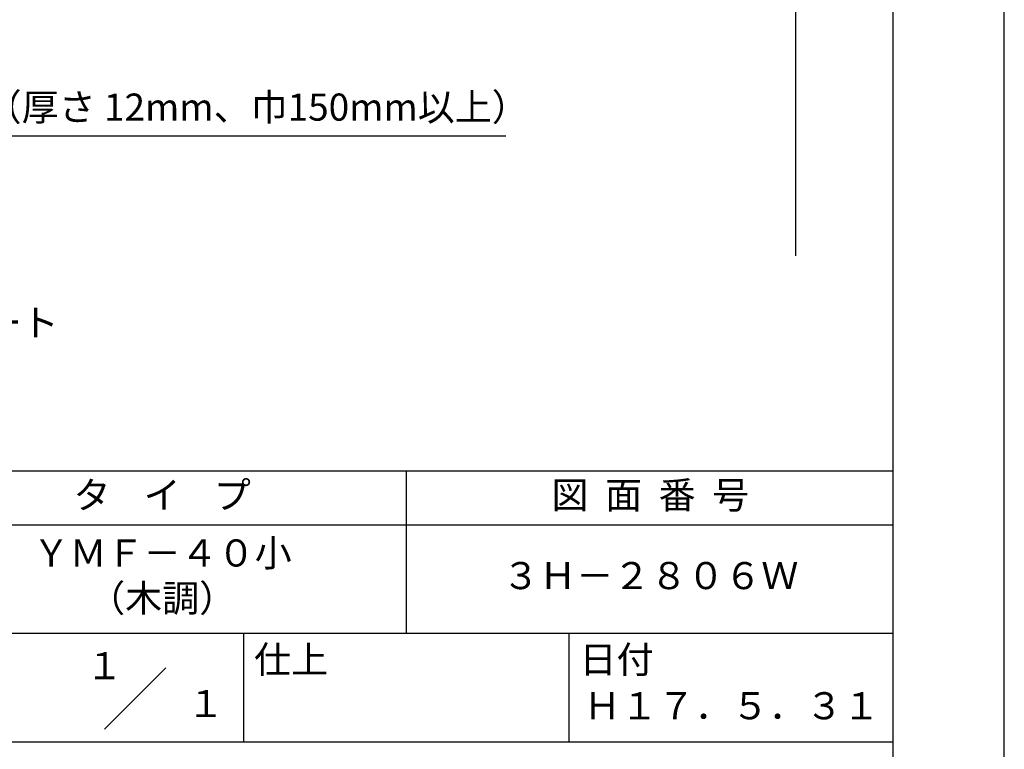
# Model space of a CAD drawing. Extents: x -59 to 210, y 0 to 297.
# Drawn here: x 119 to 210, y 42 to 109 of the extents above; entities that cross this region are included whole.
import ezdxf
from ezdxf.enums import TextEntityAlignment as Align

# ---------------------------------------------------------------- set-up
doc = ezdxf.new("R2010")
doc.units = 0
doc.header["$LTSCALE"] = 0.4
doc.layers.get('0').update_dxf_attribs({"linetype": 'CONTINUOUS'})
doc.layers.get('DEFPOINTS').update_dxf_attribs({"linetype": 'CONTINUOUS'})
doc.layers.add('DIMS', color=1, linetype='CONTINUOUS')
doc.layers.add('TITLE', color=7, linetype='CONTINUOUS')
doc.styles.add('DIMS', font='romans.shx', dxfattribs={"width": 0.75, "bigfont": 'bigfont.shx'})
doc.styles.get("Standard").update_dxf_attribs({"font": 'romans.shx', "bigfont": 'bigfont.shx'})
doc.dimstyles.new('DIMS', dxfattribs={"dimscale": 0, "dimtxt": 2.5, "dimasz": 2, "dimexe": 1.25, "dimexo": 1.25, "dimtad": 1, "dimtxsty": 'DIMS', "dimcen": 0, "dimclrt": 7, "dimazin": 3, "dimtfac": 1, "dimtmove": 0, "dimatfit": 3})

# ---------------------------------------------------------------- blocks, each defined once
blk = doc.blocks.new('*D4')
at = {"layer": 'DEFPOINTS', "color": 0}
for p in [(151.701, 226.775), (89.75, 87.3), (190.75, 87.3)]:
    blk.add_point(p, dxfattribs=at)
at = {"layer": 'DIMS', "color": 0}
for p, q in [((152.951, 226.775), (192, 226.775)), ((190.75, 224.775), (190.75, 87.3))]:
    blk.add_line(p, q, dxfattribs=at)
blk.add_solid([(190.417, 224.775), (191.083, 224.775), (190.75, 226.775)], dxfattribs=at)
at = {"layer": 'DIMS', "color": 7, "insert": (188.875, 156.037), "char_height": 2.5, "attachment_point": 5, "rotation": 90, "style": 'DIMS'}
blk.add_mtext('FLよりH＝800程度', dxfattribs=at)
blk = doc.blocks.new('_NONE')
at = {"color": 0, "linetype": 'BYBLOCK'}
blk.add_circle((0, 0), 0.25, dxfattribs=at)

msp = doc.modelspace()

# ---------------------------------------------------------------- linework, layer by layer
at = {"layer": 'DEFPOINTS'}
msp.add_lwpolyline([(0, 0), (210, 0), (210, 297), (0, 297)], close=True, dxfattribs=at)
at = {"layer": 'TITLE'}
for p, q in [((20, 67.5), (199.75, 67.5)), ((154.875, 67.5), (154.875, 52.5)), ((20, 62.5), (199.75, 62.5)), ((20, 52.5), (199.75, 52.5)), ((139.875, 52.5), (139.875, 42.5)), ((169.875, 52.5), (169.875, 42.5)), ((127.047, 43.672), (132.703, 49.328)), ((109.875, 42.5), (199.75, 42.5))]:
    msp.add_line(p, q, dxfattribs=at)
msp.add_lwpolyline([(20, 12.625), (199.75, 12.625), (199.75, 284.375), (20, 284.375)], close=True, dxfattribs=at)

# ---------------------------------------------------------------- texts
at = {"layer": 'DIMS', "color": 7, "char_height": 2.5, "attachment_point": 7}
for s, insert in [('木補強材（厚さ 12mm、巾150mm以上）', (102.375, 99)), ('コンクリート', (102.375, 79.125))]:
    msp.add_mtext(s, dxfattribs=dict(at, insert=insert))
at = {"layer": 'TITLE'}
for s, p in [('１', (127.061, 48.266)), ('\u3000\u3000１', (132.99, 44.771))]:
    msp.add_text(s, height=2.5, dxfattribs=at).set_placement(p, align=Align.CENTER)
at = {"layer": 'TITLE', "char_height": 2.5}
for s, insert, width, attachment_point in [('タ    イ    プ', (132.375, 64.925), 45, 5), ('図  面  番  号', (177.375, 64.925), 45, 5), ('ＹＭＦ－４０小\\P（木調）', (132.375, 57.5), 45, 5), ('３Ｈ－２８０６Ｗ', (177.375, 57.5), 45, 5), ('仕上', (140.853, 51.329), 6.3423, 1), ('日付', (170.853, 51.329), 6.3423, 1), ('Ｈ１７．５．３１', (184.875, 45.494), 30, 5)]:
    msp.add_mtext(s, dxfattribs=dict(at, insert=insert, width=width, attachment_point=attachment_point))

# ---------------------------------------------------------------- dimensions: what is measured, and where the dimension line sits
at = {"layer": 'DIMS'}
dim = msp.add_linear_dim(base=(190.75, 87.3), p1=(151.701, 226.775), p2=(89.75, 87.3), angle=90, text='FLよりH＝800程度', dimstyle='DIMS', override={"dimscale": 1, "dimblk2": 'NONE', "dimsah": 1, "dimse2": 1}, dxfattribs=at)
dim.commit()
dim.dimension.update_dxf_attribs({"geometry": '*D4', "text_midpoint": (188.875, 156.037)})

# ---------------------------------------------------------------- leaders
at = {"layer": 'DIMS', "annotation_type": 0, "has_hookline": 1, "hookline_direction": 0, "text_width": 61.69}
msp.add_leader([(71.487, 105.944), (101.75, 98.375)], dimstyle='DIMS', override={"dimscale": 1}, dxfattribs=at)

doc.saveas('drawing.dxf')
